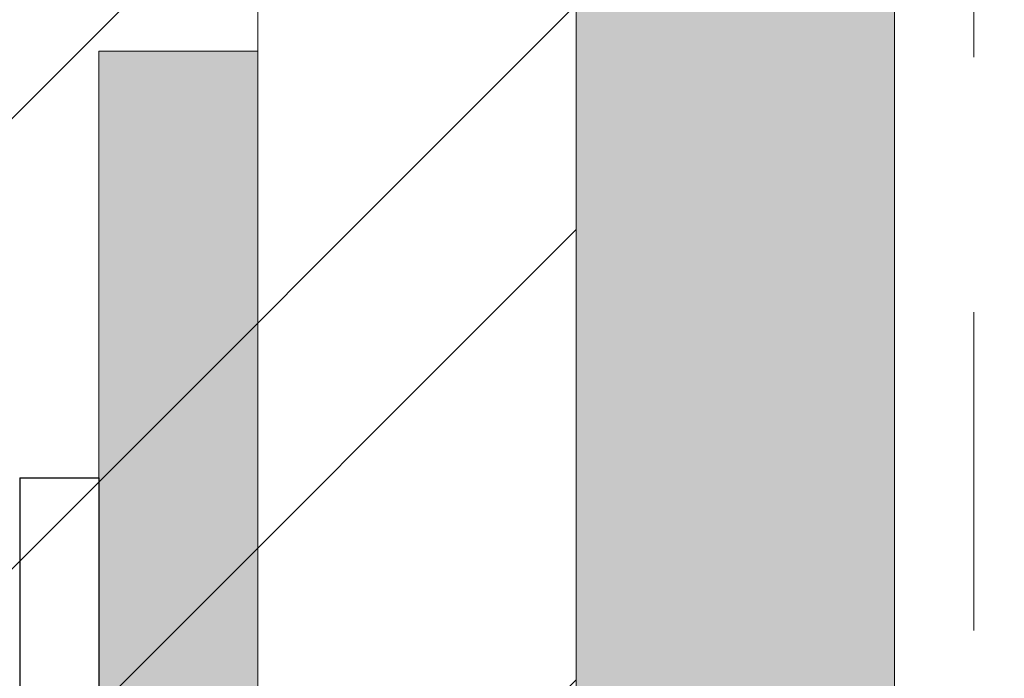
# Model space of a CAD drawing. Units: inches. Extents: x 86.7 to 97.6, y 46.8 to 56.1.
# Drawn here: x 95.1 to 95.5, y 49.1 to 49.4 of the extents above; entities that cross this region are included whole.
import ezdxf

# ---------------------------------------------------------------- set-up
doc = ezdxf.new("R2010")
doc.units = ezdxf.units.IN
doc.header["$MEASUREMENT"] = 0
doc.linetypes.add('HIDDEN', pattern=[0.375, 0.25, -0.125])
doc.layers.get('0').update_dxf_attribs({"lineweight": 0})
doc.layers.get('Defpoints').update_dxf_attribs({"lineweight": 0})
for name, color, linetype, lineweight in [('ALUM', 7, 'Continuous', 0), ('HATCH', 8, 'Continuous', 0), ('MISC', 8, 'Continuous', 0), ('SCREW', 9, 'Continuous', 0)]:
    doc.layers.add(name, color=color, linetype=linetype, lineweight=lineweight)
doc.layers.add('Fastener', color=9, linetype='Continuous')
doc.styles.add('BORDER', font='GOTHIC.TTF')
doc.dimstyles.new('aprop', dxfattribs={"dimtxt": 0.1, "dimasz": 0.09, "dimexe": 0.0625, "dimexo": 0.0625, "dimgap": 0.062, "dimtad": 1, "dimdec": 4, "dimzin": 3, "dimdsep": 46, "dimlunit": 4, "dimtxsty": 'BORDER', "dimblk": 'ARCHTICK', "dimcen": 0.09, "dimclrd": 256, "dimclre": 256, "dimclrt": 256, "dimazin": 0, "dimtfac": 1, "dimtdec": 4, "dimtix": 1, "dimtmove": 2, "dimatfit": 2, "dimldrblk": 'ARCHTICK', "dimfxl": 1, "dimfrac": 2, "dimtolj": 1, "dimtzin": 0, "dimlwd": -1, "dimlwe": -1, "dimarcsym": 0})

# ---------------------------------------------------------------- blocks, each defined once
blk = doc.blocks.new('#12-14 x 2.00 HWH Steel Fastener')
at = {"layer": 'Fastener', "linetype": 'Continuous'}
for p, q in [((-0.031, 0.2075), (-0.031, -0.2075)), ((-0.031, 0.2075), (0, 0.2075)), ((0, 0.2075), (0, -0.2075))]:
    blk.add_line(p, q, dxfattribs=at)
blk = doc.blocks.new('_ArchTick')
at = {"color": 0, "linetype": 'ByBlock', "const_width": 0.15}
blk.add_lwpolyline([(-0.5, -0.5), (0.5, 0.5)], dxfattribs=at)
blk = doc.blocks.new('*D30')
at = {"layer": 'ALUM', "transparency": 16777216}
for p, q in [((95.51329, 52.49499), (96.08185, 52.49499)), ((96.01935, 52.49499), (96.01935, 48.49499)), ((95.51329, 48.49499), (96.08185, 48.49499))]:
    blk.add_line(p, q, dxfattribs=at)
at = {"layer": 'Defpoints', "color": 0, "transparency": 16777216}
for p in [(95.45079, 52.49499), (95.45079, 48.49499), (96.01935, 48.49499)]:
    blk.add_point(p, dxfattribs=at)
at = {"layer": 'ALUM', "transparency": 16777216, "xscale": 0.09, "yscale": 0.09, "zscale": 0.09}
for p, rotation in [((96.01935, 52.49499), 90), ((96.01935, 48.49499), 270)]:
    blk.add_blockref('_ArchTick', p, dxfattribs=dict(at, rotation=rotation))
at = {"layer": 'ALUM', "transparency": 16777216, "insert": (95.90609, 50.49499), "char_height": 0.1, "attachment_point": 5, "rotation": 90, "style": 'BORDER'}
blk.add_mtext('\\A1;4"', dxfattribs=at)

msp = doc.modelspace()

# ---------------------------------------------------------------- hatches: boundary and pattern name
at = {"layer": 'ALUM'}
h = msp.add_hatch(color=8, dxfattribs=at)
h.dxf.hatch_style = 1
h.paths.add_polyline_path([(95.32579, 48.49499), (95.45079, 48.49499), (95.45079, 52.49499), (95.32579, 52.49499)])
h = msp.add_hatch(color=8, dxfattribs=at)
h.dxf.hatch_style = 1
h.paths.add_polyline_path([(95.13829, 49.36999), (95.20079, 49.36999), (95.20079, 48.61999), (95.13829, 48.61999)])
at = {"layer": 'HATCH'}
h = msp.add_hatch(dxfattribs=at)
h.set_pattern_fill('ANSI32', color=8, scale=0.5, style=0)
h.set_pattern_definition([(45, (63.37924, 85.8544), (-0.1325825, 0.1325825), []), (45, (63.46763, 85.8544), (-0.1325825, 0.1325825), [])])
h.paths.add_polyline_path([(93.04119, 52.49499), (95.32579, 52.49499), (95.32579, 48.49499), (93.04119, 48.49499)])

# ---------------------------------------------------------------- linework, layer by layer
at = {"linetype": 'HIDDEN', "ltscale": 0.5}
msp.add_lwpolyline([(95.48204, 54.44262), (95.48204, 46.95961)], dxfattribs=at)
msp.add_lwpolyline([(95.20079, 52.49499), (95.20079, 48.49499)])
at = {"layer": 'ALUM'}
msp.add_lwpolyline([(93.04119, 52.49499), (95.32579, 52.49499), (95.32579, 48.49499), (93.04119, 48.49499)], close=True, dxfattribs=at)
at = {"layer": 'ALUM', "color": 8}
msp.add_lwpolyline([(95.32579, 48.49499), (95.45079, 48.49499), (95.45079, 52.49499), (95.32579, 52.49499)], close=True, dxfattribs=at)
at = {"layer": 'MISC', "color": 9}
msp.add_lwpolyline([(95.13829, 49.36999), (95.20079, 49.36999), (95.20079, 48.61999), (95.13829, 48.61999)], close=True, dxfattribs=at)

# ---------------------------------------------------------------- block references
at = {"layer": 'SCREW'}
msp.add_blockref('#12-14 x 2.00 HWH Steel Fastener', (95.13829, 48.99499), dxfattribs=at)

# ---------------------------------------------------------------- dimensions: what is measured, and where the dimension line sits
at = {"layer": 'ALUM'}
dim = msp.add_linear_dim(base=(96.01935, 48.49499), p1=(95.45079, 52.49499), p2=(95.45079, 48.49499), angle=90, dimstyle='aprop', dxfattribs=at)
dim.commit()
dim.dimension.update_dxf_attribs({"geometry": '*D30', "text_midpoint": (95.90609, 50.49499)})

doc.saveas('drawing.dxf')
